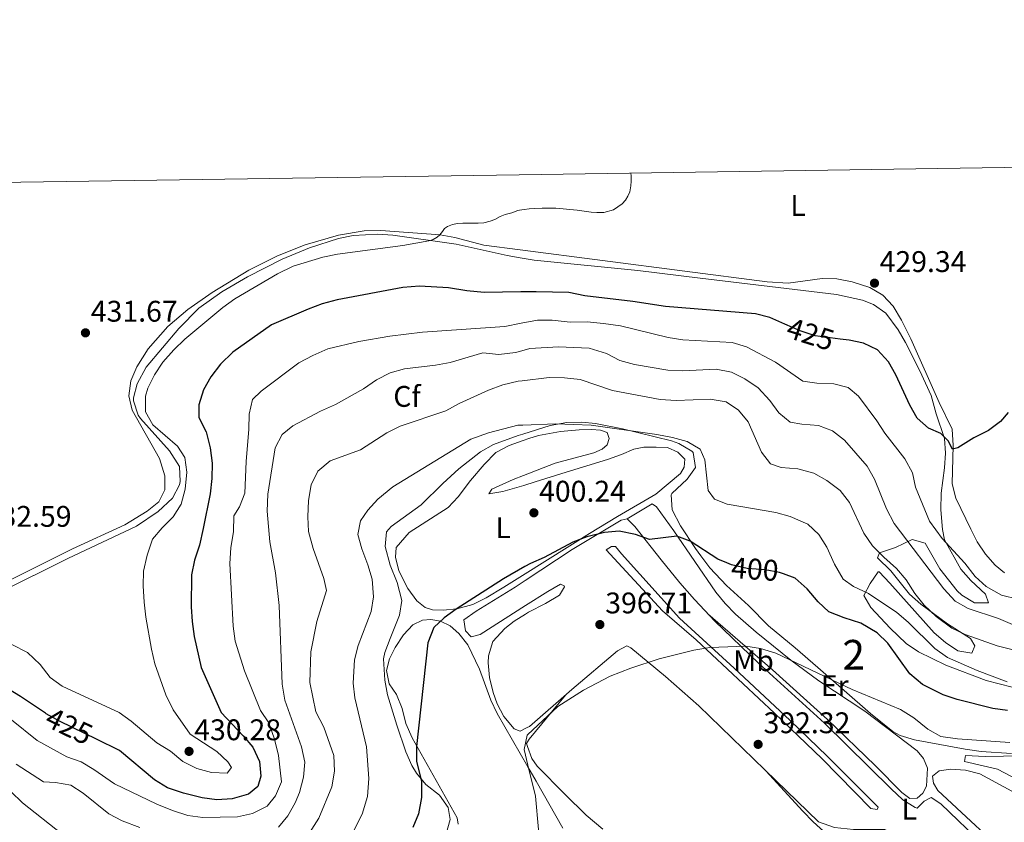
# Model space of a CAD drawing. Units: metres. Extents: x 601663 to 608627, y 4655142 to 4659871.
# Drawn here: x 604942 to 605273, y 4659601 to 4659871 of the extents above; entities that cross this region are included whole.
import ezdxf
from ezdxf.enums import TextEntityAlignment as Align

# ---------------------------------------------------------------- set-up
doc = ezdxf.new("R2010")
doc.units = ezdxf.units.M
doc.header["$MEASUREMENT"] = 0
doc.linetypes.add('DGN Style 3', pattern=[119.29134, 85.2081, -34.08324])
doc.linetypes.add('DGN Style 5', pattern=[59.64567, 25.56243, -34.08324])
for name, color, linetype, lineweight in [('Nivel 22', 7, 'Continuous', 0), ('Nivel 35', 7, 'Continuous', 0), ('Nivel 36', 7, 'Continuous', 0), ('Nivel 37', 7, 'Continuous', 0), ('Nivel 4', 7, 'Continuous', 0), ('Nivel 41', 7, 'Continuous', 0), ('Nivel 48', 7, 'Continuous', 0), ('Nivel 5', 7, 'Continuous', 0), ('Nivel 57', 7, 'Continuous', 0), ('Nivel 61', 7, 'Continuous', 0), ('Nivel 7', 7, 'Continuous', 0)]:
    doc.layers.add(name, color=color, linetype=linetype, lineweight=lineweight)
doc.styles.add('Style-Arial', font='txt')
doc.styles.add('Style-Arial Narrow', font='txt')
doc.styles.add('Style-Helvetica-Narrow-Oblique', font='txt')

# ---------------------------------------------------------------- blocks, each defined once
blk = doc.blocks.new('5PATER')
at = {"layer": 'Nivel 7', "linetype": 'Continuous', "lineweight": 0}
h = blk.add_hatch(color=51, dxfattribs=at)
edge = h.paths.add_edge_path()
edge.add_ellipse((0.001615066081285477, 0.002293527126312256), major_axis=(-1.095731442372465, -1.110710699892244), ratio=0.9994222409660318, start_angle=0, end_angle=360)

msp = doc.modelspace()

# ---------------------------------------------------------------- linework, layer by layer
at = {"layer": 'Nivel 22', "color": 30, "linetype": 'DGN Style 5', "lineweight": 30, "flags": 128}
for points, elevation in [([(605217.3599999994, 4659763.75), (605209.0599999987, 4659764.879999999), (605204.0300000012, 4659766.469999999), (605198.8000000007, 4659768.780000001)], 425), ([(605198.3399999999, 4659684.859999999), (605197.0899999999, 4659685.289999999), (605192.1799999997, 4659686.239999998), (605186.1900000013, 4659686.649999999), (605180.9600000009, 4659687.890000001), (605179.3599999994, 4659688.550000001)], 400), ([(604967.7199999988, 4659629.350000001), (604955.4899999984, 4659635.260000002), (604950.879999999, 4659637.870000001), (604950.5899999999, 4659638.059999999)], 425)]:
    msp.add_lwpolyline(points, dxfattribs=dict(at, elevation=elevation))
at = {"layer": 'Nivel 35', "color": 92, "linetype": 'DGN Style 3', "lineweight": 0}
for points in [[(604935.0300000012, 4659678.670000002, 432.76), (604958.1600000001, 4659690.080000002, 432.37), (604981.2199999988, 4659700.91, 431.82), (604988.4499999993, 4659705.84, 431.53), (604993.1999999993, 4659710.350000001, 431.43), (604995.5799999982, 4659714.800000001, 431.43), (604995.870000001, 4659715.890000001, 431.43), (604995.5500000007, 4659720.899999999, 431.43), (604992.2699999996, 4659726.170000002, 431.11), (604982.4699999988, 4659737.050000001, 430.71), (604981.7199999988, 4659738.18, 430.69), (604980.120000001, 4659743.010000002, 430.73), (604980.1400000006, 4659743.969999999, 430.74), (604981.370000001, 4659748.760000002, 430.79), (604984.3999999985, 4659754.300000001, 430.79), (604995.3399999999, 4659767.330000002, 430.79), (605002.1099999994, 4659774.100000001, 430.77), (605009.7899999991, 4659779.580000002, 430.71), (605018.379999999, 4659784.68, 430.63), (605030.0500000007, 4659790.57, 430.55), (605039.2699999996, 4659794.399999999, 430.54), (605049.0199999996, 4659797.489999998, 430.54), (605053.9200000018, 4659798.489999998, 430.52), (605062.1999999993, 4659798.93, 430.38), (605067.1999999993, 4659798.609999999, 430.22), (605088.4499999993, 4659795.620000001, 430.1), (605105.6499999985, 4659791.809999999, 429.91), (605110.0199999996, 4659791.050000001, 429.81)], [(605110.0199999996, 4659791.050000001, 429.81), (605114.6600000001, 4659790.239999998, 429.71), (605149.4800000004, 4659786.719999999, 429.67), (605170.4200000018, 4659784.16, 429.14), (605199.4100000001, 4659780.690000001, 429.02), (605216.1600000001, 4659778.710000001, 428.41), (605224.879999999, 4659776.77, 428.28), (605228.5799999982, 4659775.309999999, 428.28), (605232.7300000004, 4659772.48, 428.28), (605236.879999999, 4659766.859999999, 428.21), (605239.3599999994, 4659762.550000001, 428.04), (605244.1700000018, 4659753.09, 427.45), (605248.0100000016, 4659744.75, 427.2), (605249.6099999994, 4659738.580000002, 426.61), (605252.4800000004, 4659730.370000001, 424.64), (605252.8000000007, 4659725.41, 423.88), (605252.379999999, 4659720.449999999, 423.33), (605251.3000000007, 4659712.02, 423.41), (605251.2399999984, 4659706.34, 421.99), (605251.8000000007, 4659699.73, 421.05), (605252.4800000004, 4659696.300000001, 420.46), (605257.9400000013, 4659686.41, 418.44), (605261.2399999984, 4659682.710000001, 418.16), (605266.2100000009, 4659678.120000001, 418.05), (605267.2399999984, 4659675.100000001, 417.51), (605262.5300000012, 4659675.120000001, 416.97), (605258.2800000012, 4659677.710000001, 416.66), (605256.7199999988, 4659679.129999999, 416.57), (605250.9100000001, 4659686.59, 416.28), (605245.9100000001, 4659695.219999999, 415.75), (605241.6000000015, 4659696.460000001, 415.49), (605235.9800000004, 4659693.739999998, 413.97), (605230.5899999999, 4659691.989999998, 412.93), (605229.9100000001, 4659690.309999999, 411.9), (605234.3999999985, 4659685.850000001, 410.97), (605240.7100000009, 4659678.030000001, 410.33), (605244.4899999984, 4659674.760000002, 410.38), (605253.4400000013, 4659668.07, 410.41), (605261.1799999997, 4659663.210000001, 409.93), (605262.6700000018, 4659660.690000001, 409.44), (605261.5599999987, 4659658.23, 408.65), (605256.8900000006, 4659659.02, 408.75), (605252.7600000016, 4659661.809999999, 408.17), (605248.9800000004, 4659665.059999999, 407.72), (605234.0500000007, 4659681.789999999, 407.47), (605230.4699999988, 4659685.559999999, 407.71), (605230.1799999997, 4659685.609999999, 407.62), (605227.5, 4659681.699999999, 406.1), (605225.3399999999, 4659677.640000001, 404.67), (605227.7199999988, 4659673.629999999, 403.96), (605234.1900000013, 4659666.66, 403.93), (605239.5300000012, 4659661.510000002, 403.93), (605243.6600000001, 4659658.649999999, 403.93), (605252.8500000015, 4659654.170000002, 403.95), (605266.3999999985, 4659649.07, 403.93), (605275.1900000013, 4659646.870000001, 403.73)], [(605274.9200000018, 4659624.580000002, 394.57), (605264.7100000009, 4659625.219999999, 394.44), (605259.3399999999, 4659625.960000001, 394.44), (605242.3200000003, 4659629.129999999, 394.58), (605237.5300000012, 4659630.629999999, 394.59), (605235.129999999, 4659632, 394.58), (605227.5700000003, 4659638.02, 394.39), (605209.8599999994, 4659653.48, 394.73), (605202.3399999999, 4659660.030000001, 395.5), (605193.379999999, 4659667.460000001, 396.9), (605186.6400000006, 4659674.300000001, 398.22), (605179.1900000013, 4659680.949999999, 398.6), (605173.6099999994, 4659686.940000001, 399.45), (605170.5899999999, 4659690.93, 399.4), (605168.8200000003, 4659693.41, 399.5), (605163.7699999996, 4659701.010000002, 400.83), (605160.9600000009, 4659706.440000001, 401.86), (605160.6499999985, 4659711.440000001, 402.59), (605160.8500000015, 4659711.82, 402.65), (605166.0599999987, 4659716.73, 403.59), (605168.8200000003, 4659720.640000001, 404.77), (605168, 4659725.600000001, 405.1), (605167.5599999987, 4659726.059999999, 405.11), (605163.2300000004, 4659728.719999999, 405.1), (605160.8200000003, 4659729.530000001, 405.11), (605144.3399999999, 4659733.629999999, 405.66), (605135.2800000012, 4659735.359999999, 405.79), (605130.629999999, 4659735.809999999, 405.65), (605125.6499999985, 4659735.760000002, 405.47), (605120.0100000016, 4659734.73, 405.26), (605110.8999999985, 4659731.84, 405.13)], [(605110.8999999985, 4659731.84, 405.13), (605109.3200000003, 4659731.330000002, 405.11), (605101.0199999996, 4659728.370000001, 404.37), (605096.6799999997, 4659725.920000002, 404.06), (605089.370000001, 4659720.120000001, 403.63), (605084.0399999991, 4659715.280000001, 403.2), (605076.7600000016, 4659708.039999999, 403.14), (605066.629999999, 4659700.77, 403.33), (605065.0500000007, 4659699, 403.39), (605064.6499999985, 4659694.02, 403.44), (605066.3599999994, 4659687.82, 403.34), (605068.7100000009, 4659681.98, 403), (605070.2100000009, 4659675.91, 402.85), (605069.5100000016, 4659670.969999999, 402.82), (605066.3099999987, 4659663.18, 402.6), (605064.5700000003, 4659658.460000001, 402.46), (605064.1000000015, 4659656.32, 402.41), (605064.5899999999, 4659649.219999999, 402.36), (605065.3999999985, 4659644.289999999, 402.23), (605068.5199999996, 4659634.050000001, 401.95), (605071.5399999991, 4659625.080000002, 401.37), (605073.6400000006, 4659620.57, 401.01), (605075.2100000009, 4659617.969999999, 400.78), (605078.3399999999, 4659614.09, 400.38), (605082.9400000013, 4659610.510000002, 399.21), (605085.7699999996, 4659606.440000001, 398.27), (605086.4800000004, 4659602.34, 398.18), (605085.1400000006, 4659597.580000002, 398.21)]]:
    msp.add_polyline3d(points, dxfattribs=at)
at = {"layer": 'Nivel 36', "color": 92, "linetype": 'Continuous', "lineweight": 0, "extrusion": (-0.1144002308828123, 0.06815332903656905, 0.99109419881018), "elevation": 248736.2471827114, "flags": 128}
msp.add_lwpolyline([(-4312793.69951532, -1848307.219569258), (-4312794.793681666, -1848307.219569257), (-4312813.680389352, -1848304.290819906)], dxfattribs=at)
at = {"layer": 'Nivel 36', "color": 92, "linetype": 'Continuous', "lineweight": 0, "extrusion": (0.07517466083019189, -0.04373798448302074, 0.9962107001445171), "elevation": -157919.5546849885, "flags": 128}
msp.add_lwpolyline([(4331847.952933386, 1813405.361792851), (4331848.654941387, 1813406.166643623), (4331849.291258916, 1813406.166643623)], dxfattribs=at)
at = {"layer": 'Nivel 36', "color": 92, "linetype": 'Continuous', "lineweight": 0}
for points in [[(605109.9800000004, 4659793.739999998, 430.19), (605097.7300000004, 4659795.330000002, 430.25), (605088.0199999996, 4659797.809999999, 430.22), (605083.120000001, 4659798.75, 430.2), (605063.25, 4659800.239999998, 430.94), (605057.6400000006, 4659800.080000002, 430.94), (605048.9600000009, 4659798.629999999, 430.94), (605037.7600000016, 4659795.43, 430.92), (605028.4699999988, 4659791.73, 430.89), (605018.870000001, 4659786.850000001, 430.93), (605006.5399999991, 4659779.420000002, 431.12), (604998.3900000006, 4659773.66, 431.37), (604991.7100000009, 4659767.949999999, 431.54), (604985.129999999, 4659760.420000002, 431.63), (604981.25, 4659754.379999999, 431.56), (604979.3099999987, 4659749.68, 431.18), (604978.620000001, 4659744.73, 431.14), (604979.6700000018, 4659739.859999999, 431.09), (604988.8999999985, 4659723.600000001, 431.53), (604990.6900000013, 4659717.850000001, 431.63), (604990.6400000006, 4659713.149999999, 431.63), (604988.6099999994, 4659709.100000001, 431.74), (604984.7399999984, 4659705.969999999, 431.87), (604977.2199999988, 4659701.309999999, 432.07), (604959.6600000001, 4659693.309999999, 432.37), (604930.0599999987, 4659678.539999999, 432.78)], [(605272.5300000012, 4659685.18, 422.87), (605269.4800000004, 4659687.75, 422.93), (605266.1799999997, 4659691.539999999, 423.07), (605263.3999999985, 4659695.670000002, 423.17), (605261.2300000004, 4659699.859999999, 423.17), (605256.25, 4659710.359999999, 423.22), (605255.0599999987, 4659715.07, 423.41), (605255.379999999, 4659727.989999998, 425.32), (605254.9800000004, 4659733.48, 426.15), (605250.6700000018, 4659742.460000001, 427.05), (605241.1499999985, 4659763.859999999, 427.94), (605238.0399999991, 4659770.100000001, 428.7), (605235.2199999988, 4659774.77, 429.13), (605231.7600000016, 4659778.43, 429.3), (605227.3999999985, 4659781.02, 429.46), (605221.4400000013, 4659782.920000002, 429.66), (605216.3000000007, 4659783.940000001, 429.81), (605211.3599999994, 4659784.120000001, 429.81), (605199.8999999985, 4659782.550000001, 429.81), (605192.870000001, 4659783, 429.81), (605109.9800000004, 4659793.739999998, 430.19)], [(605110.9299999997, 4659729.690000001, 403.36), (605112.8299999982, 4659730.379999999, 403.46), (605116.1499999985, 4659731.300000001, 403.64), (605123.4899999984, 4659732.68, 403.79), (605129.8099999987, 4659733.23, 404.03), (605133.9400000013, 4659733.359999999, 404.38), (605136.9299999997, 4659733.149999999, 404.48), (605139.1900000013, 4659732.41, 404.62), (605139.879999999, 4659730.330000002, 404.67), (605139.2300000004, 4659728.27, 404.67), (605137.4899999984, 4659726.73, 404.67), (605134.6700000018, 4659725.510000002, 404.43), (605121.6799999997, 4659722.09, 403.39), (605111.1099999994, 4659717.940000001, 402.8)], [(605111.6000000015, 4659684.879999999, 399.97), (605104.4899999984, 4659680.449999999, 399.74), (605098.5399999991, 4659676.800000001, 399.75), (605094.0300000012, 4659674.640000001, 399.92), (605088.7399999984, 4659673.170000002, 400.15), (605084.1400000006, 4659672.719999999, 400.34), (605080.5799999982, 4659672.800000001, 400.59), (605078.0300000012, 4659673.620000001, 400.93), (605075.3000000007, 4659675.870000001, 401.18), (605072.3099999987, 4659679.940000001, 401.37), (605069.25, 4659685.93, 401.62), (605068.129999999, 4659690.48, 401.87), (605068.3299999982, 4659693.77, 401.92), (605072.7600000016, 4659698.830000002, 401.82), (605085.7600000016, 4659707.16, 401.57), (605089.1999999993, 4659710.789999999, 401.58), (605093.3299999982, 4659716.25, 402.26), (605097.8399999999, 4659721.609999999, 402.66), (605101.8500000015, 4659725.59, 403.05), (605106.2300000004, 4659728, 403.11), (605110.9299999997, 4659729.690000001, 403.36)], [(605111.1600000001, 4659714.609999999, 400.93), (605115.0100000016, 4659715.739999998, 400.93), (605125.4499999993, 4659719.059999999, 401.85), (605139.3200000003, 4659723.27, 402.26), (605144.0300000012, 4659724.98, 402.51), (605148.1700000018, 4659726.760000002, 403.3), (605151.5, 4659727.43, 403.34), (605155.629999999, 4659727.469999999, 403.34), (605159.3999999985, 4659727.289999999, 403.44), (605162.9499999993, 4659725.760000002, 403.49), (605165.1999999993, 4659723.390000001, 403.64), (605165.0599999987, 4659720.690000001, 403.64), (605163.8299999982, 4659718.59, 403.59), (605155.5599999987, 4659711.68, 402.61), (605142.6700000018, 4659704.120000001, 401.27), (605133.2600000016, 4659698.390000001, 400.66), (605111.6000000015, 4659684.879999999, 399.97)], [(605111.1099999994, 4659717.940000001, 402.8), (605107.6499999985, 4659716.580000002, 402.61), (605100.4299999997, 4659713.280000001, 401.67), (605099.4499999993, 4659711.789999999, 401.23), (605104.120000001, 4659712.530000001, 400.93), (605111.1600000001, 4659714.609999999, 400.93)], [(605145.9299999997, 4659703.34, 400.3), (605154.3000000007, 4659708.43, 401.18), (605155.6999999993, 4659707.449999999, 400.93), (605161.5899999999, 4659699.34, 400.18), (605175.6099999994, 4659678.75, 397.84), (605178.75, 4659674.879999999, 397.36), (605182.2399999984, 4659671.330000002, 396.88), (605189.1700000018, 4659665.27, 396.06), (605200.8299999982, 4659655.850000001, 395.1), (605210.1999999993, 4659648.940000001, 394.49), (605225.6999999993, 4659638.75, 393.56), (605243.1999999993, 4659625.399999999, 393.06), (605245.3599999994, 4659622.830000002, 393.11), (605246.6999999993, 4659619.629999999, 392.92), (605246.3599999994, 4659613.640000001, 392.92), (605245.1499999985, 4659611.260000002, 392.57), (605243.2199999988, 4659609.52, 392.62), (605240.8200000003, 4659609.48, 392.62), (605238.1099999994, 4659611.449999999, 392.67), (605229.129999999, 4659620.559999999, 392.72), (605213.1499999985, 4659635.920000002, 393.51), (605194.6700000018, 4659652.710000001, 394.76), (605173.0199999996, 4659671.510000002, 396.28)], [(605111.629999999, 4659682.640000001, 398.46), (605127.4800000004, 4659693.109999999, 398.89), (605143.9299999997, 4659702.940000001, 400.3), (605145.9299999997, 4659703.34, 400.3), (605148.4800000004, 4659700.789999999, 400.1), (605157.2899999991, 4659689.550000001, 398.97), (605163.6099999994, 4659681.879999999, 397.78), (605168.5399999991, 4659676.23, 396.9), (605175.379999999, 4659669.02, 395.95), (605189.9499999993, 4659654.920000002, 394.29), (605212.0899999999, 4659634.75, 392.47), (605234.4800000004, 4659612.68, 391.69), (605238.4400000013, 4659609.010000002, 391.5), (605242.5500000007, 4659606.420000002, 391.32), (605243.2199999988, 4659606.25, 391.29), (605245.5899999999, 4659608.5, 391.34), (605247.9299999997, 4659609.789999999, 391.54), (605251.2199999988, 4659607.66, 391.54), (605265.6600000001, 4659593.809999999, 390.66), (605283.8900000006, 4659577.350000001, 389.18)], [(605138.8200000003, 4659692.93, 398.97), (605140.5799999982, 4659694.09, 398.97), (605142.0300000012, 4659694.080000002, 398.97), (605143.9899999984, 4659691.59, 398.97), (605163.5, 4659669.98, 396.85), (605181.8599999994, 4659653.170000002, 394.7), (605200.620000001, 4659635.609999999, 393.04), (605213.0199999996, 4659623.670000002, 392.3), (605230.2100000009, 4659606.57, 391.83), (605229.870000001, 4659605.780000001, 391.59), (605227.7399999984, 4659606.050000001, 391.49), (605211.3299999982, 4659622.710000001, 391.58), (605195.3500000015, 4659638.100000001, 392.73), (605169.1099999994, 4659662.690000001, 395.82), (605157.8099999987, 4659672.489999998, 396.93), (605138.8200000003, 4659692.93, 398.97)], [(605111.7600000016, 4659674.25, 398.47), (605096.5399999991, 4659664.559999999, 398.43), (605093.5, 4659663.719999999, 398.38), (605091.6600000001, 4659665.73, 398.38), (605091.0599999987, 4659669.449999999, 398.28), (605095.1600000001, 4659672.309999999, 398.28), (605108.2600000016, 4659680.41, 398.37), (605111.629999999, 4659682.640000001, 398.46)], [(605111.8000000007, 4659671.370000001, 397.46), (605112.7800000012, 4659671.989999998, 397.49), (605118.5, 4659674.899999999, 397.65), (605123.1700000018, 4659677.73, 397.82), (605124.870000001, 4659680.52, 398.01), (605124.7800000012, 4659680.879999999, 398.03), (605123.5, 4659681.390000001, 398.38), (605119.2199999988, 4659679.010000002, 398.49), (605111.7600000016, 4659674.25, 398.47)], [(605112.5599999987, 4659620.080000002, 395.73), (605102.2199999988, 4659637.949999999, 397.03), (605100.1600000001, 4659642.48, 397.37), (605096.3099999987, 4659652.890000001, 398.16), (605092.4499999993, 4659661, 398.75), (605089.370000001, 4659664.91, 398.9), (605086.5199999996, 4659667.460000001, 399.49), (605083.1700000018, 4659669.050000001, 399.74), (605079.9899999984, 4659669.559999999, 400.13), (605077.1499999985, 4659669.300000001, 400.38), (605073.8900000006, 4659667.739999998, 400.42), (605070.7800000012, 4659664.359999999, 400.72), (605068, 4659660.210000001, 400.97), (605066.0599999987, 4659656.359999999, 401.26), (605065.0899999999, 4659652.460000001, 401.26), (605066.0399999991, 4659647.98, 401.21), (605068.4100000001, 4659644.32, 400.82), (605070.3200000003, 4659639.699999999, 400.64), (605071.629999999, 4659634.629999999, 400.16), (605073.7399999984, 4659629.84, 399.33), (605088.7800000012, 4659602.989999998, 398.21), (605089.1400000006, 4659600.850000001, 398.16)], [(605112.370000001, 4659633.27, 396.03), (605109.9200000018, 4659632.02, 396.06), (605107.9499999993, 4659632.870000001, 396.26), (605104.4400000013, 4659636.940000001, 396.53), (605102.2600000016, 4659641.239999998, 396.74), (605100.9100000001, 4659645.080000002, 396.85), (605099.6700000018, 4659650.039999999, 396.87), (605099.2399999984, 4659655.02, 396.86), (605099.3500000015, 4659657.41, 396.9), (605100.7399999984, 4659662.190000001, 397.07), (605104.879999999, 4659666.5, 397.24), (605107.9299999997, 4659668.960000001, 397.34), (605111.8000000007, 4659671.370000001, 397.46)], [(605289.4100000001, 4659538.120000001, 386.52), (605268.9600000009, 4659558.489999998, 387.65), (605253.5, 4659575.75, 388.93), (605239.8999999985, 4659589.989999998, 390.26), (605237.4200000018, 4659594.66, 390.36), (605234.9400000013, 4659597.699999999, 390.46), (605232.370000001, 4659598.989999998, 390.51), (605221.8900000006, 4659599.02, 390.89), (605215.4699999988, 4659599.710000001, 390.9), (605210.1799999997, 4659601.59, 390.9), (605195.8000000007, 4659615.530000001, 391.39), (605170, 4659640.57, 393.74), (605158.7800000012, 4659650.359999999, 395), (605147.1499999985, 4659660.030000001, 396.04), (605145.7399999984, 4659660.699999999, 396.11), (605142.6600000001, 4659658.989999998, 396.21), (605127.370000001, 4659646.09, 395.97), (605113.1000000015, 4659633.640000001, 396.02), (605112.370000001, 4659633.27, 396.03)], [(605112.4600000009, 4659626.920000002, 395.51), (605113.8399999999, 4659622.920000002, 395.24), (605115.7199999988, 4659620.330000002, 395.09), (605125.0100000016, 4659610.850000001, 394.35), (605132.129999999, 4659603.890000001, 393.3), (605137.6999999993, 4659599.109999999, 392.88)], [(605285.7800000012, 4659611.170000002, 393.49), (605270.2199999988, 4659619.239999998, 393.64), (605259.1000000015, 4659621.879999999, 393.54), (605259.4699999988, 4659623.920000002, 393.54), (605266.0300000012, 4659623.530000001, 393.59), (605290.5399999991, 4659624.030000001, 394.03)], [(605124.25, 4659599.48, 394.62), (605115.3399999999, 4659615.289999999, 395.38), (605112.5599999987, 4659620.080000002, 395.73)], [(605281.7699999996, 4659582.890000001, 390.12), (605262.8900000006, 4659600.43, 392.18), (605250.1999999993, 4659612.129999999, 392.62), (605248.7100000009, 4659614.640000001, 392.47), (605248.3900000006, 4659616.93, 392.47), (605250.5899999999, 4659618.789999999, 392.52), (605254.5100000016, 4659619.300000001, 392.57), (605259.4400000013, 4659619, 392.57), (605264.2800000012, 4659617.739999998, 392.57), (605275.0500000007, 4659611.890000001, 392.58)], [(605192.4499999993, 4659618.780000001, 391.69), (605204.870000001, 4659605.140000001, 390.8), (605208.2899999991, 4659601.559999999, 390.56), (605213.0100000016, 4659597.32, 390.26), (605216.8399999999, 4659595.809999999, 389.82), (605227.120000001, 4659596.100000001, 389.67), (605230.9400000013, 4659595.059999999, 389.72), (605262.4800000004, 4659565.73, 388.19)]]:
    msp.add_polyline3d(points, dxfattribs=at)
at = {"layer": 'Nivel 4', "color": 30, "linetype": 'Continuous', "lineweight": 30, "flags": 128}
for points, elevation in [([(605110.1900000013, 4659779.580000002), (605097.9299999997, 4659779.43), (605092.0300000012, 4659779.960000001), (605085.9200000018, 4659780.98), (605076.1700000018, 4659781.449999999), (605070.5599999987, 4659781.039999999), (605048.5100000016, 4659776.859999999), (605043.5199999996, 4659775.550000001), (605038.8200000003, 4659773.830000002), (605026.5199999996, 4659768.5), (605013.4600000009, 4659759.309999999), (605009.4100000001, 4659755.330000002), (605006.1400000006, 4659751.030000001), (605003.6900000013, 4659746.68), (605002.1000000015, 4659741.640000001), (605002.0399999991, 4659737.449999999), (605004.5300000012, 4659732.580000002), (605005.9400000013, 4659727.18), (605006.5199999996, 4659722.109999999), (605006.4800000004, 4659716.91), (605005.8999999985, 4659711.73), (605003.5599999987, 4659700.07), (605002.3500000015, 4659694.57), (605000.6400000006, 4659689.469999999), (604999.6400000006, 4659684.57), (604999.5700000003, 4659673.84), (604999.8500000015, 4659668.84), (605000.5700000003, 4659663.890000001), (605002.870000001, 4659653.41), (605009.5599999987, 4659638.32), (605016.9800000004, 4659630.530000001), (605020.1799999997, 4659626.690000001), (605022.5100000016, 4659621.920000002), (605022.8999999985, 4659616.93), (605021.8900000006, 4659613.510000002), (605018.7600000016, 4659610.879999999), (605013.2699999996, 4659609.370000001), (605008.1900000013, 4659608.98), (605003.1900000013, 4659609.710000001), (604996.9400000013, 4659611.18), (604991.5899999999, 4659613), (604987.2399999984, 4659615.66), (604975.4400000013, 4659625.609999999), (604967.7199999988, 4659629.350000001)], 425), ([(605198.8000000007, 4659768.780000001), (605193.8399999999, 4659770.969999999), (605188.9899999984, 4659772.199999999), (605158.8200000003, 4659774.690000001), (605147.8299999982, 4659776.370000001), (605131.7199999988, 4659778.300000001), (605126.3200000003, 4659779.350000001), (605115.2899999991, 4659779.640000001), (605110.1900000013, 4659779.580000002)], 425), ([(605273.8099999987, 4659739.120000001), (605271.1799999997, 4659736.100000001), (605267.1799999997, 4659733.07), (605262.3099999987, 4659730.580000002), (605256.9200000018, 4659727.25), (605255.120000001, 4659726.760000002), (605253.7100000009, 4659729.57), (605251.1700000018, 4659731.969999999), (605247.0399999991, 4659733.809999999), (605243.3000000007, 4659737.18), (605240.7600000016, 4659741.489999998), (605236.0899999999, 4659751.77), (605233.5899999999, 4659756.100000001), (605229.9299999997, 4659760.09), (605225.2800000012, 4659762.32), (605220.379999999, 4659763.34), (605217.3599999994, 4659763.75)], 425), ([(605179.3599999994, 4659688.550000001), (605176.3500000015, 4659689.809999999), (605167, 4659695.899999999), (605162.5199999996, 4659697.57), (605153.4100000001, 4659696.379999999), (605148.6999999993, 4659698.100000001), (605143.25, 4659699.27), (605138.2800000012, 4659698.75), (605132.3399999999, 4659697.350000001), (605127.6799999997, 4659695.530000001), (605118.0700000003, 4659690.330000002), (605113.4499999993, 4659688.41), (605111.5599999987, 4659687.330000002)], 400), ([(605111.5599999987, 4659687.330000002), (605104.3500000015, 4659683.199999999), (605088.5300000012, 4659673.050000001), (605084.4600000009, 4659670.149999999), (605080.9499999993, 4659666.870000001), (605078.9299999997, 4659661.68), (605075.1600000001, 4659626.890000001), (605075.1700000018, 4659621.890000001), (605076.8299999982, 4659615.210000001), (605076.870000001, 4659609.77), (605075.7899999991, 4659604.260000002), (605073.8900000006, 4659599.649999999)], 400), ([(605273.6000000015, 4659639.010000002), (605268.6400000006, 4659639.670000002), (605256.7199999988, 4659642.68), (605251.9800000004, 4659644.27), (605245, 4659647.73), (605240.7699999996, 4659651.359999999), (605233.370000001, 4659661.609999999), (605229.7899999991, 4659665.109999999), (605224.370000001, 4659668.350000001), (605218.7699999996, 4659670.09), (605213.6499999985, 4659672.09), (605210.0300000012, 4659675.539999999), (605206.3500000015, 4659679.91), (605202.3399999999, 4659683.489999998), (605198.3399999999, 4659684.859999999)], 400), ([(604950.5899999999, 4659638.059999999), (604942.2300000004, 4659643.66), (604933.4699999988, 4659649.010000002)], 425)]:
    msp.add_lwpolyline(points, dxfattribs=dict(at, elevation=elevation))
at = {"layer": 'Nivel 5', "color": 30, "linetype": 'Continuous', "lineweight": 0, "flags": 128}
for points, elevation in [([(605147.1600000001, 4659819.460000001), (605147.2699999996, 4659818.59), (605147.2699999996, 4659816.789999999), (605147.1499999985, 4659815.190000001), (605146.7800000012, 4659813.210000001), (605146.1600000001, 4659811.710000001), (605145.3399999999, 4659810.350000001), (605144.2399999984, 4659809.149999999), (605141.3099999987, 4659807.129999999), (605138.0599999987, 4659806.289999999), (605135.6700000018, 4659806.289999999), (605133.8099999987, 4659806.34), (605129.0899999999, 4659806.989999998), (605126.629999999, 4659807.300000001), (605124.370000001, 4659807.5), (605121.9600000009, 4659807.68), (605120.0399999991, 4659807.699999999), (605117.3500000015, 4659807.690000001), (605114.6600000001, 4659807.629999999), (605113.0100000016, 4659807.510000002), (605111.3599999994, 4659807.289999999), (605109.7800000012, 4659806.989999998)], 430), ([(605109.7800000012, 4659806.989999998), (605109.2199999988, 4659806.879999999), (605107.1700000018, 4659806.16), (605104.9499999993, 4659805.559999999), (605103.2100000009, 4659804.920000002), (605101.4200000018, 4659803.890000001), (605099.8599999994, 4659803.300000001), (605097.7600000016, 4659802.800000001), (605095.879999999, 4659802.620000001), (605094.3599999994, 4659802.620000001), (605092.7399999984, 4659802.68), (605090.7699999996, 4659802.690000001), (605088.9299999997, 4659802.57), (605087.2600000016, 4659802.219999999), (605085.5399999991, 4659801.57), (605084.5899999999, 4659800.84), (605083.8900000006, 4659799.850000001), (605083, 4659798.800000001), (605082.1099999994, 4659797.949999999), (605080.7100000009, 4659797.16), (605079.2899999991, 4659796.77), (605070.5500000007, 4659795.140000001), (605048.6000000015, 4659792.199999999), (605043.6900000013, 4659791.25), (605033.8099999987, 4659788.239999998), (605028.5199999996, 4659785.629999999), (605014.1799999997, 4659777.260000002), (605010.1499999985, 4659774.289999999), (604997.4200000018, 4659763.699999999), (604993.6700000018, 4659760.09), (604990.0399999991, 4659756.030000001), (604987.1799999997, 4659751.739999998), (604985.0199999996, 4659747.23), (604984.2100000009, 4659744.539999999), (604984.2100000009, 4659739.27), (604986.6799999997, 4659734.91), (604994.879999999, 4659727.719999999), (604997.370000001, 4659723.949999999), (604998.0700000003, 4659719), (604997.5199999996, 4659713.34), (604996.1499999985, 4659708.25), (604993.4200000018, 4659704.059999999), (604989.7399999984, 4659700.34), (604986.4899999984, 4659696.5), (604984.7199999988, 4659691.16), (604983.5300000012, 4659685.84), (604983.4299999997, 4659680.830000002), (604983.7399999984, 4659675.41), (604984.3200000003, 4659670.32), (604986.1900000013, 4659659.559999999), (604987.3099999987, 4659654.690000001), (604991.0300000012, 4659644.260000002), (604993.4400000013, 4659639.23), (604999.129999999, 4659631.050000001), (605008.1099999994, 4659625.210000001), (605011.7800000012, 4659621.809999999), (605013.0500000007, 4659619.809999999), (605011.5500000007, 4659617.920000002), (605006.2899999991, 4659618.149999999), (605001.4699999988, 4659619.489999998), (604996.7100000009, 4659621.920000002), (604992.5799999982, 4659625.289999999), (604987.9400000013, 4659628.16), (604979.4200000018, 4659635.43), (604975.379999999, 4659638.370000001), (604956.1900000013, 4659647.149999999), (604952.1499999985, 4659650.100000001), (604948.7800000012, 4659654.43), (604944.6099999994, 4659658.43), (604939.2600000016, 4659661.109999999)], 430), ([(605110.3500000015, 4659769.030000001), (605104.8000000007, 4659767.960000001), (605077.1900000013, 4659766.109999999), (605066.2699999996, 4659764.75), (605055.8599999994, 4659762.93), (605045.3900000006, 4659760.489999998), (605040.3200000003, 4659758.239999998), (605035.620000001, 4659755.710000001), (605023.0700000003, 4659746.260000002), (605020.0599999987, 4659743.390000001), (605018.9400000013, 4659738.52), (605018.8900000006, 4659733.469999999), (605017.9600000009, 4659722.59), (605017.5199999996, 4659712.02), (605015.6900000013, 4659707.350000001), (605013.7899999991, 4659704.359999999), (605013.6999999993, 4659699.16), (605012.870000001, 4659693.629999999), (605012.5199999996, 4659688.309999999), (605013.620000001, 4659667.280000001), (605014.3399999999, 4659662.330000002), (605017.4400000013, 4659652.27), (605022.8200000003, 4659639.050000001), (605025.5599999987, 4659634.870000001), (605027.5, 4659629.399999999), (605028.8299999982, 4659623.870000001), (605029.8599999994, 4659615), (605027.8099999987, 4659610.359999999), (605025.0199999996, 4659606.879999999), (605020.1099999994, 4659604.390000001), (605015.0700000003, 4659603.34), (605003.3999999985, 4659603.010000002), (604998.4400000013, 4659603.75), (604993.25, 4659605.379999999), (604988.0300000012, 4659607.489999998), (604973.7399999984, 4659614.379999999), (604966.8599999994, 4659619.190000001), (604962.5899999999, 4659621.789999999), (604957.7800000012, 4659623.390000001), (604947.8500000015, 4659628.890000001), (604939.1499999985, 4659635.91)], 420), ([(605277.0799999982, 4659676.350000001), (605271.5899999999, 4659677.73), (605266.4200000018, 4659680.68), (605262.6999999993, 4659684.010000002), (605259.2199999988, 4659688.52), (605251.6799999997, 4659696.809999999), (605247.3999999985, 4659702.629999999), (605242.6900000013, 4659713.949999999), (605241.7199999988, 4659718.859999999), (605239.0599999987, 4659723.469999999), (605232.379999999, 4659732.09), (605229.7199999988, 4659736.32), (605223.5300000012, 4659744.59), (605220.1000000015, 4659747.460000001), (605215.2600000016, 4659748.690000001), (605209.620000001, 4659748.899999999), (605204.8599999994, 4659749.600000001), (605195.6999999993, 4659755.960000001), (605185.9299999997, 4659761.16), (605181.129999999, 4659762.600000001), (605164.5599999987, 4659763.52), (605159.620000001, 4659764.32), (605143.620000001, 4659768.129999999), (605137.9400000013, 4659768.960000001), (605132.4299999997, 4659769.52), (605126.7100000009, 4659769.440000001), (605120.75, 4659770.09), (605115.75, 4659770.07), (605110.3500000015, 4659769.030000001)], 420), ([(605110.4899999984, 4659759.780000001), (605108.3900000006, 4659759.18), (605102.8000000007, 4659758.530000001), (605097.4200000018, 4659759.09), (605086.4899999984, 4659755.890000001), (605081.5899999999, 4659754.93), (605071.1099999994, 4659753.73), (605066.2800000012, 4659752.43), (605061.6999999993, 4659750.050000001), (605057.3500000015, 4659747.010000002), (605048.0199999996, 4659741.73), (605042.8999999985, 4659739.510000002), (605033.6499999985, 4659734.609999999), (605030.0700000003, 4659731.66), (605027.7199999988, 4659727.25), (605025.2300000004, 4659711.66), (605025.0599999987, 4659705.93), (605025.8900000006, 4659695.68), (605027.8299999982, 4659685.199999999), (605029.0700000003, 4659674.300000001), (605030.0399999991, 4659647.870000001), (605030.9299999997, 4659642.43), (605036.5399999991, 4659626.739999998), (605037.629999999, 4659621.620000001), (605037.1900000013, 4659616.629999999), (605035.8900000006, 4659611.510000002), (605034.4100000001, 4659607.989999998), (605032, 4659603.59), (605028.8000000007, 4659599.77)], 415), ([(605276.0599999987, 4659667.510000002), (605270.5300000012, 4659669.890000001), (605260.370000001, 4659673.210000001), (605256.0100000016, 4659675.66), (605252.2199999988, 4659679.830000002), (605235.5300000012, 4659701.830000002), (605232.9699999988, 4659706.699999999), (605228.9200000018, 4659716.649999999), (605226.4600000009, 4659721), (605218.8999999985, 4659729.77), (605214.7800000012, 4659732.969999999), (605210.1000000015, 4659734.710000001), (605204.4899999984, 4659735.16), (605200.6600000001, 4659735.850000001), (605196.7600000016, 4659739.010000002), (605193.7399999984, 4659743.120000001), (605189.8200000003, 4659747.350000001), (605185.3999999985, 4659750.350000001), (605180.9400000013, 4659752.600000001), (605175.8200000003, 4659753.66), (605164.5700000003, 4659753.02), (605159.5799999982, 4659753.309999999), (605148.3099999987, 4659755.239999998), (605143.4699999988, 4659756.5), (605139.0100000016, 4659758.890000001), (605133.1799999997, 4659760.68), (605122.8599999994, 4659761.149999999), (605113.1999999993, 4659760.550000001), (605110.4899999984, 4659759.780000001)], 415), ([(605110.6400000006, 4659749.75), (605109.3200000003, 4659749.600000001), (605104.1499999985, 4659748.34), (605099.3399999999, 4659746.580000002), (605089.4400000013, 4659742.100000001), (605085.0100000016, 4659739.690000001), (605069.6400000006, 4659734.510000002), (605065.1700000018, 4659732.280000001), (605056.3500000015, 4659726.489999998), (605046.1700000018, 4659722.84), (605041.9899999984, 4659719.330000002), (605039.8299999982, 4659714.830000002), (605038.9299999997, 4659709.489999998), (605038.7399999984, 4659704.09), (605038.9400000013, 4659699.09), (605040.4699999988, 4659693.43), (605044.1099999994, 4659683.359999999), (605044.9200000018, 4659679.27), (605041.6600000001, 4659668.91), (605039.6400000006, 4659658.670000002), (605039.3900000006, 4659648.449999999), (605041.3500000015, 4659638.510000002), (605044.0399999991, 4659633.350000001), (605047.4200000018, 4659623.93), (605047.620000001, 4659618.600000001), (605046.7699999996, 4659613.309999999), (605042.4299999997, 4659602.870000001), (605036.8999999985, 4659594.210000001)], 410), ([(605280.7300000004, 4659658.080000002), (605270.1499999985, 4659660.66), (605259.4100000001, 4659664.539999999), (605254.8900000006, 4659666.68), (605249.6799999997, 4659670.580000002), (605245.620000001, 4659674.390000001), (605242.5, 4659678.300000001), (605239.5599999987, 4659682.879999999), (605236.3399999999, 4659686.710000001), (605232.0700000003, 4659690.449999999), (605228.2800000012, 4659694.350000001), (605225.3900000006, 4659698.530000001), (605220.4899999984, 4659708.84), (605217.4499999993, 4659712.830000002), (605212.9699999988, 4659716.280000001), (605208.5100000016, 4659718.670000002), (605203.1799999997, 4659720.109999999), (605197.620000001, 4659720.609999999), (605194.0700000003, 4659721.850000001), (605190.9699999988, 4659725.77), (605186.4800000004, 4659735.989999998), (605183.2899999991, 4659739.879999999), (605179.1000000015, 4659742.609999999), (605173.7100000009, 4659743.559999999), (605162.3999999985, 4659743.149999999), (605156.9499999993, 4659743.460000001), (605140.9699999988, 4659746.469999999), (605130.0799999982, 4659750.140000001), (605124.8999999985, 4659750.77), (605119.6999999993, 4659750.809999999), (605110.6400000006, 4659749.75)], 410), ([(605273.4400000013, 4659648.640000001), (605263.3999999985, 4659652.399999999), (605253.4100000001, 4659656.809999999), (605249.1999999993, 4659659.800000001), (605240.1799999997, 4659668.670000002), (605236.4100000001, 4659671.949999999), (605226.9100000001, 4659678.25), (605221.8599999994, 4659680.66), (605218.3599999994, 4659683.059999999), (605215.4699999988, 4659688.190000001), (605212.9100000001, 4659693.830000002), (605210.2899999991, 4659698.100000001), (605206.5399999991, 4659701.539999999), (605200.6600000001, 4659704.18), (605195.8299999982, 4659705.460000001), (605179.5, 4659708.289999999), (605175.2699999996, 4659709.98), (605173.0799999982, 4659712.84), (605171.9200000018, 4659723.170000002), (605170.4200000018, 4659726.789999999), (605166.0899999999, 4659729.289999999), (605161.1099999994, 4659730.640000001), (605155.8599999994, 4659731.66), (605133.8299999982, 4659734.780000001), (605121.9699999988, 4659735.309999999), (605110.8599999994, 4659734.859999999)], 405), ([(605110.8599999994, 4659734.859999999), (605109.2300000004, 4659734.800000001), (605099.3299999982, 4659732.25), (605093.3900000006, 4659730.09), (605067.1999999993, 4659714.09), (605062.2199999988, 4659709.98), (605058.8399999999, 4659706.289999999), (605056.3500000015, 4659702.690000001), (605055.4800000004, 4659698.120000001), (605056.7800000012, 4659693.280000001), (605058.8200000003, 4659687.91), (605060.2399999984, 4659683.080000002), (605060.7199999988, 4659677.129999999), (605059.8999999985, 4659672.190000001), (605055.5799999982, 4659660.850000001), (605054.3599999994, 4659656), (605053.8900000006, 4659648.18), (605054.4100000001, 4659643.199999999), (605058.4299999997, 4659626.780000001), (605059.1900000013, 4659616.210000001), (605058.7600000016, 4659610.09), (605056.9600000009, 4659604.149999999), (605054.1900000013, 4659598.940000001)], 405), ([(605274.3399999999, 4659628.25), (605256.8000000007, 4659629.460000001), (605251.1999999993, 4659630.219999999), (605246.8399999999, 4659632.710000001), (605242.1600000001, 4659636.52), (605237.6099999994, 4659639.350000001), (605221.4800000004, 4659646), (605195.8200000003, 4659658.280000001), (605190.6900000013, 4659659.82), (605185.75, 4659660.59), (605173.6799999997, 4659660.109999999), (605168.2800000012, 4659659.309999999), (605156.6799999997, 4659656.350000001), (605147.1400000006, 4659653.25), (605140.1999999993, 4659650.510000002), (605131.2300000004, 4659645.809999999), (605122.6099999994, 4659640.32), (605112.3999999985, 4659630.830000002)], 395), ([(605112.3999999985, 4659630.830000002), (605112.3000000007, 4659630.73), (605111.2600000016, 4659625.899999999), (605112.5599999987, 4659620.609999999)], 395), ([(604982.2300000004, 4659599.670000002), (604976.3299999982, 4659601.890000001), (604971.9200000018, 4659604.239999998), (604963.2899999991, 4659611.260000002), (604959.1000000015, 4659613.91), (604953.9499999993, 4659614.870000001), (604949.9800000004, 4659614.989999998), (604940.7600000016, 4659621.010000002)], 415), ([(605112.5599999987, 4659620.609999999), (605115.0799999982, 4659610.260000002), (605116.0899999999, 4659599.039999999), (605115.7600000016, 4659594.050000001), (605114.0599999987, 4659587.330000002), (605113.0899999999, 4659584.800000001)], 395), ([(604956.1900000013, 4659597.469999999), (604942.879999999, 4659608.010000002), (604938.9400000013, 4659611.75)], 410)]:
    msp.add_lwpolyline(points, dxfattribs=dict(at, elevation=elevation))
at = {"layer": 'Nivel 57', "color": 92, "linetype": 'DGN Style 3', "lineweight": 0}
for points in [[(605275.1900000013, 4659646.870000001, 403.73), (605266.3999999985, 4659649.07, 403.93), (605252.8500000015, 4659654.170000002, 403.95), (605243.6600000001, 4659658.649999999, 403.93), (605239.5300000012, 4659661.510000002, 403.93), (605234.1900000013, 4659666.66, 403.93), (605227.7199999988, 4659673.629999999, 403.96), (605225.3399999999, 4659677.640000001, 404.67), (605227.5, 4659681.699999999, 406.1), (605230.1799999997, 4659685.609999999, 407.62), (605230.4699999988, 4659685.559999999, 407.71), (605234.0500000007, 4659681.789999999, 407.47), (605248.9800000004, 4659665.059999999, 407.72), (605252.7600000016, 4659661.809999999, 408.17), (605256.8900000006, 4659659.02, 408.75), (605261.5599999987, 4659658.23, 408.65), (605262.6700000018, 4659660.690000001, 409.44), (605261.1799999997, 4659663.210000001, 409.93), (605253.4400000013, 4659668.07, 410.41), (605244.4899999984, 4659674.760000002, 410.38), (605240.7100000009, 4659678.030000001, 410.33), (605234.3999999985, 4659685.850000001, 410.97), (605229.9100000001, 4659690.309999999, 411.9), (605230.5899999999, 4659691.989999998, 412.93), (605235.9800000004, 4659693.739999998, 413.97), (605241.6000000015, 4659696.460000001, 415.49), (605245.9100000001, 4659695.219999999, 415.75), (605250.9100000001, 4659686.59, 416.28), (605256.7199999988, 4659679.129999999, 416.57), (605258.2800000012, 4659677.710000001, 416.66), (605262.5300000012, 4659675.120000001, 416.97), (605267.2399999984, 4659675.100000001, 417.51), (605266.2100000009, 4659678.120000001, 418.05), (605261.2399999984, 4659682.710000001, 418.16), (605257.9400000013, 4659686.41, 418.44), (605252.4800000004, 4659696.300000001, 420.46), (605251.8000000007, 4659699.73, 421.05), (605251.2399999984, 4659706.34, 421.99), (605251.3000000007, 4659712.02, 423.41), (605252.379999999, 4659720.449999999, 423.33), (605252.8000000007, 4659725.41, 423.88), (605252.4800000004, 4659730.370000001, 424.64), (605249.6099999994, 4659738.580000002, 426.61), (605248.0100000016, 4659744.75, 427.2), (605244.1700000018, 4659753.09, 427.45), (605239.3599999994, 4659762.550000001, 428.04), (605236.879999999, 4659766.859999999, 428.21), (605232.7300000004, 4659772.48, 428.28), (605228.5799999982, 4659775.309999999, 428.28), (605224.879999999, 4659776.77, 428.28), (605216.1600000001, 4659778.710000001, 428.41), (605199.4100000001, 4659780.690000001, 429.02), (605170.4200000018, 4659784.16, 429.14), (605149.4800000004, 4659786.719999999, 429.67), (605114.6600000001, 4659790.239999998, 429.71), (605110.0199999996, 4659791.050000001, 429.81), (605105.6499999985, 4659791.809999999, 429.91), (605088.4499999993, 4659795.620000001, 430.1), (605067.1999999993, 4659798.609999999, 430.22), (605062.1999999993, 4659798.93, 430.38), (605053.9200000018, 4659798.489999998, 430.52), (605049.0199999996, 4659797.489999998, 430.54), (605039.2699999996, 4659794.399999999, 430.54), (605030.0500000007, 4659790.57, 430.55), (605018.379999999, 4659784.68, 430.63), (605009.7899999991, 4659779.580000002, 430.71), (605002.1099999994, 4659774.100000001, 430.77), (604995.3399999999, 4659767.330000002, 430.79), (604984.3999999985, 4659754.300000001, 430.79), (604981.370000001, 4659748.760000002, 430.79), (604980.1400000006, 4659743.969999999, 430.74), (604980.120000001, 4659743.010000002, 430.73), (604981.7199999988, 4659738.18, 430.69), (604982.4699999988, 4659737.050000001, 430.71), (604992.2699999996, 4659726.170000002, 431.11), (604995.5500000007, 4659720.899999999, 431.43), (604995.870000001, 4659715.890000001, 431.43), (604995.5799999982, 4659714.800000001, 431.43), (604993.1999999993, 4659710.350000001, 431.43), (604988.4499999993, 4659705.84, 431.53), (604981.2199999988, 4659700.91, 431.82), (604958.1600000001, 4659690.080000002, 432.37), (604935.0300000012, 4659678.670000002, 432.76)], [(605085.1400000006, 4659597.580000002, 398.21), (605086.4800000004, 4659602.34, 398.18), (605085.7699999996, 4659606.440000001, 398.27), (605082.9400000013, 4659610.510000002, 399.21), (605078.3399999999, 4659614.09, 400.38), (605075.2100000009, 4659617.969999999, 400.78), (605073.6400000006, 4659620.57, 401.01), (605071.5399999991, 4659625.080000002, 401.37), (605068.5199999996, 4659634.050000001, 401.95), (605065.3999999985, 4659644.289999999, 402.23), (605064.5899999999, 4659649.219999999, 402.36), (605064.1000000015, 4659656.32, 402.41), (605064.5700000003, 4659658.460000001, 402.46), (605066.3099999987, 4659663.18, 402.6), (605069.5100000016, 4659670.969999999, 402.82), (605070.2100000009, 4659675.91, 402.85), (605068.7100000009, 4659681.98, 403), (605066.3599999994, 4659687.82, 403.34), (605064.6499999985, 4659694.02, 403.44), (605065.0500000007, 4659699, 403.39), (605066.629999999, 4659700.77, 403.33), (605076.7600000016, 4659708.039999999, 403.14), (605084.0399999991, 4659715.280000001, 403.2), (605089.370000001, 4659720.120000001, 403.63), (605096.6799999997, 4659725.920000002, 404.06), (605101.0199999996, 4659728.370000001, 404.37), (605109.3200000003, 4659731.330000002, 405.11), (605110.8999999985, 4659731.84, 405.13), (605120.0100000016, 4659734.73, 405.26), (605125.6499999985, 4659735.760000002, 405.47), (605130.629999999, 4659735.809999999, 405.65), (605135.2800000012, 4659735.359999999, 405.79), (605144.3399999999, 4659733.629999999, 405.66), (605160.8200000003, 4659729.530000001, 405.11), (605163.2300000004, 4659728.719999999, 405.1), (605167.5599999987, 4659726.059999999, 405.11), (605168, 4659725.600000001, 405.1), (605168.8200000003, 4659720.640000001, 404.77), (605166.0599999987, 4659716.73, 403.59), (605160.8500000015, 4659711.82, 402.65), (605160.6499999985, 4659711.440000001, 402.59), (605160.9600000009, 4659706.440000001, 401.86), (605163.7699999996, 4659701.010000002, 400.83), (605168.8200000003, 4659693.41, 399.5), (605170.5899999999, 4659690.93, 399.4), (605173.6099999994, 4659686.940000001, 399.45), (605179.1900000013, 4659680.949999999, 398.6), (605186.6400000006, 4659674.300000001, 398.22), (605193.379999999, 4659667.460000001, 396.9), (605202.3399999999, 4659660.030000001, 395.5), (605209.8599999994, 4659653.48, 394.73), (605227.5700000003, 4659638.02, 394.39), (605235.129999999, 4659632, 394.58), (605237.5300000012, 4659630.629999999, 394.59), (605242.3200000003, 4659629.129999999, 394.58), (605259.3399999999, 4659625.960000001, 394.44), (605264.7100000009, 4659625.219999999, 394.44), (605274.9200000018, 4659624.580000002, 394.57)]]:
    msp.add_polyline3d(points, dxfattribs=at)
at = {"layer": 'Nivel 61', "color": 7, "linetype": 'Continuous', "lineweight": 0, "flags": 128}
msp.add_lwpolyline([(601663.25, 4659768.530000001), (605109.6099999994, 4659818.890000001), (608555.9499999993, 4659871), (608591.4699999988, 4657557.91), (608626.9100000001, 4655244.850000001), (605178.379999999, 4655192.719999999), (601729.7199999988, 4655142.359999999), (601696.5100000016, 4657455.420000002)], close=True, dxfattribs=at)

# ---------------------------------------------------------------- block references
at = {"layer": 'Nivel 7', "color": 51, "linetype": 'Continuous', "lineweight": 0}
for p in [(605228.9299999997, 4659782.510000002, 429.34), (604964.0300000012, 4659765.830000002, 431.67), (605114.5799999982, 4659705.390000001, 400.24), (605136.7199999988, 4659667.859999999, 396.71), (605189.8599999994, 4659627.620000001, 392.32), (604998.8099999987, 4659625.27, 430.28)]:
    msp.add_blockref('5PATER', p, dxfattribs=at)

# ---------------------------------------------------------------- texts
at = {"layer": 'Nivel 37', "color": 92, "linetype": 'Continuous', "lineweight": 0}
for s, style, p in [('L', 'Style-Arial Narrow', (605203.2631471045, 4659808.59998, 428.98)), ('Cf', 'Style-Arial', (605071.9787632264, 4659744.479979999, 412.45)), ('L', 'Style-Arial Narrow', (605104.243147105, 4659700.38998, 400.68)), ('Mb', 'Style-Arial Narrow', (605188.3148305863, 4659655.70998, 394.44)), ('Er', 'Style-Arial Narrow', (605215.5808149986, 4659647.329980001, 394.68)), ('L', 'Style-Arial Narrow', (605240.6131471023, 4659605.84998, 391.14))]:
    msp.add_text(s, height=6.99996, dxfattribs=dict(at, style=style)).set_placement(p, align=Align.MIDDLE_CENTER)
at = {"layer": 'Nivel 41', "color": 7, "linetype": 'Continuous', "lineweight": 0, "style": 'Style-Arial'}
for s, p in [('429.34', (605230.6600000001, 4659786.260000002, 429.34)), ('431.67', (604965.8299999982, 4659769.580000002, 431.67)), ('400.24', (605116.3200000003, 4659709.140000001, 400.24)), ('432.59', (604930.1999999993, 4659700.690000001, 432.59)), ('396.71', (605138.5399999991, 4659671.609999999, 396.71)), ('430.28', (605000.5500000007, 4659629.02, 430.28)), ('392.32', (605191.6700000018, 4659631.370000001, 392.32))]:
    msp.add_text(s, height=6.99996, dxfattribs=at).set_placement(p)
at = {"layer": 'Nivel 41', "color": 7, "linetype": 'Continuous', "lineweight": 0, "style": 'Style-Helvetica-Narrow-Oblique'}
for s, rotation, p in [('425', 342.4351344968523, (605207.4490833655, 4659765.390667435, 425)), ('400', 356.0958295534602, (605188.7756154761, 4659686.467435952, 400)), ('425', 334.1934214645631, (604958.5513208471, 4659633.775583297, 425))]:
    msp.add_text(s, height=6.99996, rotation=rotation, dxfattribs=at).set_placement(p, align=Align.MIDDLE_CENTER)
at = {"layer": 'Nivel 48', "color": 92, "linetype": 'Continuous', "lineweight": 0, "style": 'Style-Arial Narrow'}
msp.add_text('2', height=9.99996, dxfattribs=at).set_placement((605221.9395785257, 4659657.699979998, 397.51), align=Align.MIDDLE_CENTER)

doc.saveas('drawing.dxf')
